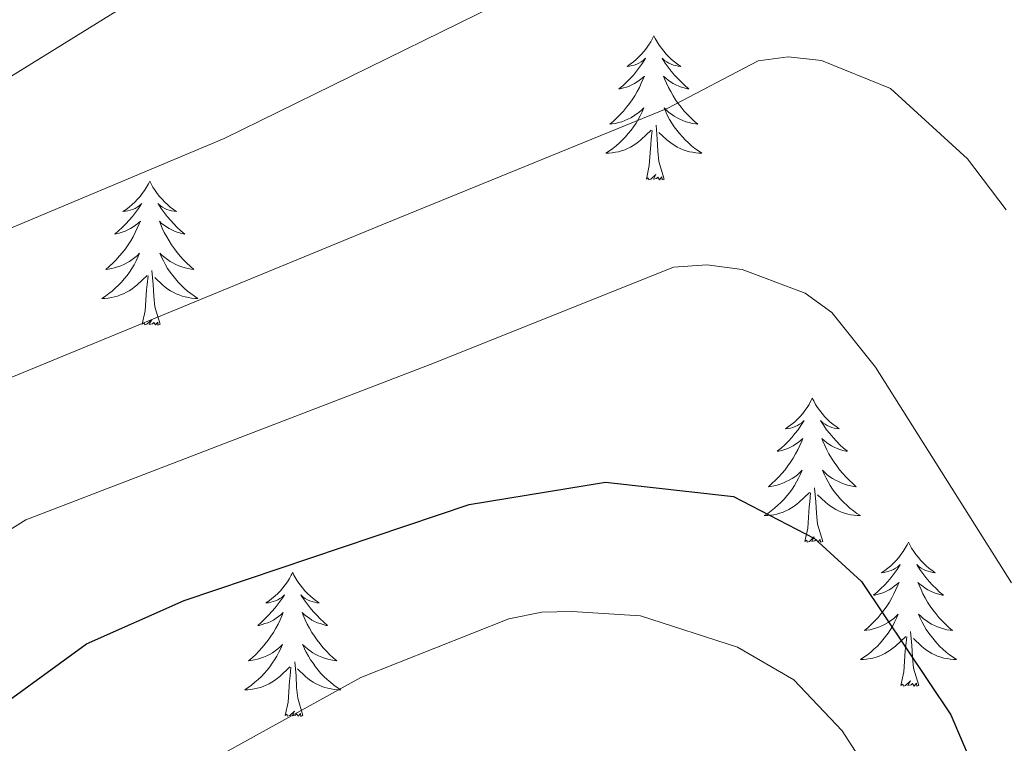
# Model space of a CAD drawing. Units: metres. Extents: x 654950 to 659471, y 4702001 to 4705071.
# Drawn here: x 656857 to 656938, y 4703502 to 4703562 of the extents above; entities that cross this region are included whole.
import ezdxf

# ---------------------------------------------------------------- set-up
doc = ezdxf.new("R2010")
doc.units = ezdxf.units.M
doc.header["$MEASUREMENT"] = 0
for name, color, linetype, lineweight in [('Level 36', 92, 'Continuous', 0), ('Level 4', 36, 'Continuous', 30), ('Level 5', 36, 'Continuous', 0)]:
    doc.layers.add(name, color=color, linetype=linetype, lineweight=lineweight)

msp = doc.modelspace()

# ---------------------------------------------------------------- linework, layer by layer
at = {"layer": 'Level 36', "color": 92, "linetype": 'Continuous', "lineweight": 0}
for points in [[(656909.27, 4703560.99), (656909.17, 4703560.77), (656909.01, 4703560.49), (656908.83, 4703560.23), (656908.65, 4703559.97), (656908.47, 4703559.72), (656908.25, 4703559.48), (656908.03, 4703559.26), (656907.81, 4703559.04), (656907.57, 4703558.84), (656907.31, 4703558.65), (656907.05, 4703558.47), (656907.25, 4703558.49), (656907.45, 4703558.53), (656907.65, 4703558.58), (656907.85, 4703558.65), (656908.03, 4703558.74), (656908.23, 4703558.84), (656908.39, 4703558.95), (656908.59, 4703559.14), (656908.55, 4703559.08), (656908.33, 4703558.73), (656908.09, 4703558.4), (656907.83, 4703558.07), (656907.57, 4703557.75), (656907.29, 4703557.45), (656906.99, 4703557.15), (656906.69, 4703556.87), (656906.37, 4703556.6), (656906.49, 4703556.62), (656906.75, 4703556.68), (656906.99, 4703556.75), (656907.23, 4703556.84), (656907.45, 4703556.94), (656907.67, 4703557.06), (656907.89, 4703557.19), (656908.09, 4703557.34), (656908.29, 4703557.5), (656908.49, 4703557.67), (656908.39, 4703557.44), (656908.23, 4703557.08), (656908.07, 4703556.73), (656907.89, 4703556.38), (656907.69, 4703556.04), (656907.47, 4703555.71), (656907.25, 4703555.39), (656907.01, 4703555.08), (656906.75, 4703554.77), (656906.49, 4703554.48), (656906.21, 4703554.2), (656905.93, 4703553.93), (656905.63, 4703553.67), (656905.83, 4703553.7), (656906.09, 4703553.74), (656906.35, 4703553.81), (656906.61, 4703553.89), (656906.87, 4703553.98), (656907.11, 4703554.09), (656907.35, 4703554.21), (656907.59, 4703554.35), (656907.81, 4703554.5), (656908.03, 4703554.66), (656908.25, 4703554.84), (656908.43, 4703555.03), (656908.29, 4703554.7)], [(656909.27, 4703560.99), (656909.39, 4703560.77), (656909.53, 4703560.49), (656909.71, 4703560.23), (656909.89, 4703559.97), (656910.09, 4703559.72), (656910.29, 4703559.48), (656910.51, 4703559.26), (656910.73, 4703559.04), (656910.97, 4703558.84), (656911.23, 4703558.65), (656911.49, 4703558.47), (656911.29, 4703558.49), (656911.09, 4703558.53), (656910.89, 4703558.58), (656910.69, 4703558.65), (656910.51, 4703558.74), (656910.33, 4703558.84), (656910.15, 4703558.95), (656909.95, 4703559.14), (656909.99, 4703559.08), (656910.21, 4703558.73), (656910.45, 4703558.4), (656910.71, 4703558.07), (656910.99, 4703557.75), (656911.27, 4703557.45), (656911.55, 4703557.15), (656911.85, 4703556.87), (656912.17, 4703556.6), (656912.05, 4703556.62), (656911.79, 4703556.68), (656911.55, 4703556.75), (656911.33, 4703556.84), (656911.09, 4703556.94), (656910.87, 4703557.06), (656910.65, 4703557.19), (656910.45, 4703557.34), (656910.25, 4703557.5), (656910.07, 4703557.67), (656910.15, 4703557.44), (656910.31, 4703557.08), (656910.47, 4703556.73), (656910.67, 4703556.38), (656910.87, 4703556.04), (656911.07, 4703555.71), (656911.29, 4703555.39), (656911.53, 4703555.08), (656911.79, 4703554.77), (656912.05, 4703554.48), (656912.33, 4703554.2), (656912.61, 4703553.93), (656912.91, 4703553.67), (656912.71, 4703553.7), (656912.45, 4703553.74), (656912.19, 4703553.81), (656911.93, 4703553.89), (656911.67, 4703553.98), (656911.43, 4703554.09), (656911.19, 4703554.21), (656910.95, 4703554.35), (656910.73, 4703554.5), (656910.51, 4703554.66), (656910.31, 4703554.84), (656910.11, 4703555.03), (656910.25, 4703554.7)], [(656908.292, 4703554.705), (656908.132, 4703554.385), (656907.972, 4703554.075), (656907.792, 4703553.765), (656907.592, 4703553.465), (656907.392, 4703553.185), (656907.152, 4703552.905), (656906.932, 4703552.635), (656906.672, 4703552.375), (656906.412, 4703552.135), (656906.152, 4703551.895), (656905.872, 4703551.675), (656905.592, 4703551.465), (656905.292, 4703551.275), (656905.552, 4703551.285), (656905.812, 4703551.305), (656906.092, 4703551.355), (656906.352, 4703551.405), (656906.592, 4703551.485), (656906.852, 4703551.564), (656907.092, 4703551.664), (656907.332, 4703551.784), (656907.552, 4703551.914), (656907.772, 4703552.064), (656907.992, 4703552.224), (656908.192, 4703552.384), (656909.052, 4703553.184)], [(656910.252, 4703554.704), (656910.412, 4703554.384), (656910.572, 4703554.074), (656910.752, 4703553.764), (656910.952, 4703553.464), (656911.172, 4703553.184), (656911.392, 4703552.904), (656911.632, 4703552.634), (656911.872, 4703552.374), (656912.132, 4703552.134), (656912.392, 4703551.894), (656912.672, 4703551.674), (656912.972, 4703551.464), (656913.252, 4703551.274), (656912.992, 4703551.284), (656912.732, 4703551.304), (656912.472, 4703551.354), (656912.212, 4703551.404), (656911.952, 4703551.484), (656911.692, 4703551.564), (656911.452, 4703551.664), (656911.212, 4703551.784), (656910.992, 4703551.914), (656910.772, 4703552.064), (656910.552, 4703552.224), (656910.352, 4703552.384), (656909.692, 4703553.004)], [(656908.65, 4703549.14), (656908.89, 4703550.25), (656909.01, 4703552), (656909.05, 4703552.43), (656909.13, 4703553.15)], [(656910.13, 4703549.14), (656909.69, 4703550.58), (656909.61, 4703551.48), (656909.55, 4703552.43), (656909.45, 4703553.59)], [(656867.53, 4703548.96), (656867.43, 4703548.74), (656867.27, 4703548.47), (656867.09, 4703548.2), (656866.91, 4703547.94), (656866.73, 4703547.7), (656866.51, 4703547.46), (656866.29, 4703547.23), (656866.07, 4703547.02), (656865.83, 4703546.81), (656865.57, 4703546.62), (656865.31, 4703546.44), (656865.51, 4703546.47), (656865.71, 4703546.5), (656865.91, 4703546.56), (656866.11, 4703546.63), (656866.31, 4703546.71), (656866.49, 4703546.81), (656866.65, 4703546.92), (656866.87, 4703547.12), (656866.81, 4703547.05), (656866.59, 4703546.71), (656866.35, 4703546.37), (656866.09, 4703546.04), (656865.83, 4703545.73), (656865.55, 4703545.42), (656865.25, 4703545.13), (656864.95, 4703544.85), (656864.63, 4703544.58), (656864.75, 4703544.6), (656865.01, 4703544.66), (656865.25, 4703544.73), (656865.49, 4703544.82), (656865.71, 4703544.92), (656865.93, 4703545.04), (656866.15, 4703545.17), (656866.35, 4703545.31), (656866.55, 4703545.47), (656866.75, 4703545.64), (656866.65, 4703545.42), (656866.49, 4703545.06), (656866.33, 4703544.7), (656866.15, 4703544.36), (656865.95, 4703544.02), (656865.73, 4703543.69), (656865.51, 4703543.36), (656865.27, 4703543.05), (656865.01, 4703542.75), (656864.75, 4703542.46), (656864.47, 4703542.18), (656864.19, 4703541.91), (656863.89, 4703541.65), (656864.09, 4703541.67), (656864.35, 4703541.72), (656864.61, 4703541.78), (656864.87, 4703541.86), (656865.13, 4703541.96), (656865.37, 4703542.06), (656865.63, 4703542.19), (656865.85, 4703542.32), (656866.07, 4703542.48), (656866.29, 4703542.64), (656866.51, 4703542.82), (656866.69, 4703543), (656866.55, 4703542.68)], [(656867.53, 4703548.96), (656867.65, 4703548.74), (656867.79, 4703548.47), (656867.97, 4703548.2), (656868.15, 4703547.94), (656868.35, 4703547.7), (656868.55, 4703547.46), (656868.77, 4703547.23), (656868.99, 4703547.02), (656869.23, 4703546.81), (656869.49, 4703546.62), (656869.75, 4703546.44), (656869.55, 4703546.47), (656869.35, 4703546.5), (656869.15, 4703546.56), (656868.95, 4703546.63), (656868.77, 4703546.71), (656868.59, 4703546.81), (656868.41, 4703546.92), (656868.21, 4703547.12), (656868.25, 4703547.05), (656868.47, 4703546.71), (656868.71, 4703546.37), (656868.97, 4703546.04), (656869.25, 4703545.73), (656869.53, 4703545.42), (656869.81, 4703545.13), (656870.11, 4703544.85), (656870.43, 4703544.58), (656870.31, 4703544.6), (656870.07, 4703544.66), (656869.81, 4703544.73), (656869.59, 4703544.82), (656869.35, 4703544.92), (656869.13, 4703545.04), (656868.91, 4703545.17), (656868.71, 4703545.31), (656868.51, 4703545.47), (656868.33, 4703545.64), (656868.41, 4703545.42), (656868.57, 4703545.06), (656868.73, 4703544.7), (656868.93, 4703544.36), (656869.13, 4703544.02), (656869.33, 4703543.69), (656869.57, 4703543.36), (656869.79, 4703543.05), (656870.05, 4703542.75), (656870.31, 4703542.46), (656870.59, 4703542.18), (656870.87, 4703541.91), (656871.17, 4703541.65), (656870.97, 4703541.67), (656870.71, 4703541.72), (656870.45, 4703541.78), (656870.19, 4703541.86), (656869.93, 4703541.96), (656869.69, 4703542.06), (656869.45, 4703542.19), (656869.21, 4703542.32), (656868.99, 4703542.48), (656868.77, 4703542.64), (656868.57, 4703542.82), (656868.37, 4703543), (656868.51, 4703542.68)], [(656910.13, 4703549.14), (656909.95, 4703549.07), (656909.93, 4703549.31), (656909.73, 4703549.08), (656909.61, 4703549.29), (656909.49, 4703549.18), (656909.23, 4703549.12), (656909.43, 4703549.52), (656909.03, 4703549.14), (656908.85, 4703549.08), (656908.81, 4703549.25), (656908.65, 4703549.14)], [(656866.552, 4703542.677), (656866.412, 4703542.357), (656866.232, 4703542.037), (656866.052, 4703541.737), (656865.852, 4703541.437), (656865.652, 4703541.147), (656865.412, 4703540.867), (656865.192, 4703540.597), (656864.932, 4703540.347), (656864.672, 4703540.097), (656864.412, 4703539.867), (656864.132, 4703539.647), (656863.852, 4703539.437), (656863.552, 4703539.247), (656863.812, 4703539.257), (656864.092, 4703539.277), (656864.352, 4703539.317), (656864.612, 4703539.377), (656864.852, 4703539.447), (656865.112, 4703539.537), (656865.352, 4703539.637), (656865.592, 4703539.757), (656865.812, 4703539.887), (656866.052, 4703540.027), (656866.252, 4703540.187), (656866.452, 4703540.357), (656867.312, 4703541.157)], [(656868.512, 4703542.677), (656868.672, 4703542.357), (656868.832, 4703542.037), (656869.012, 4703541.737), (656869.212, 4703541.437), (656869.432, 4703541.147), (656869.652, 4703540.867), (656869.892, 4703540.597), (656870.132, 4703540.347), (656870.392, 4703540.097), (656870.652, 4703539.867), (656870.932, 4703539.647), (656871.232, 4703539.436), (656871.512, 4703539.246), (656871.252, 4703539.256), (656870.992, 4703539.277), (656870.732, 4703539.317), (656870.472, 4703539.377), (656870.212, 4703539.447), (656869.952, 4703539.537), (656869.712, 4703539.637), (656869.472, 4703539.757), (656869.252, 4703539.887), (656869.032, 4703540.027), (656868.812, 4703540.187), (656868.612, 4703540.357), (656867.952, 4703540.977)], [(656868.39, 4703537.11), (656867.95, 4703538.55), (656867.87, 4703539.45), (656867.81, 4703540.4), (656867.71, 4703541.57)], [(656866.91, 4703537.11), (656867.15, 4703538.23), (656867.27, 4703539.97), (656867.31, 4703540.4), (656867.39, 4703541.13)], [(656868.39, 4703537.11), (656868.21, 4703537.04), (656868.19, 4703537.28), (656868.01, 4703537.06), (656867.87, 4703537.26), (656867.75, 4703537.15), (656867.49, 4703537.1), (656867.69, 4703537.49), (656867.29, 4703537.11), (656867.11, 4703537.06), (656867.07, 4703537.22), (656866.91, 4703537.11)], [(656922.39, 4703530.98), (656922.27, 4703530.76), (656922.13, 4703530.48), (656921.95, 4703530.22), (656921.77, 4703529.96), (656921.59, 4703529.71), (656921.37, 4703529.47), (656921.15, 4703529.25), (656920.93, 4703529.03), (656920.69, 4703528.83), (656920.43, 4703528.64), (656920.17, 4703528.46), (656920.37, 4703528.48), (656920.57, 4703528.52), (656920.77, 4703528.57), (656920.97, 4703528.64), (656921.15, 4703528.73), (656921.33, 4703528.83), (656921.51, 4703528.94), (656921.71, 4703529.13), (656921.67, 4703529.06), (656921.45, 4703528.72), (656921.21, 4703528.38), (656920.95, 4703528.06), (656920.69, 4703527.74), (656920.41, 4703527.44), (656920.11, 4703527.14), (656919.81, 4703526.86), (656919.49, 4703526.59), (656919.61, 4703526.61), (656919.87, 4703526.67), (656920.11, 4703526.74), (656920.35, 4703526.83), (656920.57, 4703526.93), (656920.79, 4703527.05), (656921.01, 4703527.18), (656921.21, 4703527.33), (656921.41, 4703527.48), (656921.61, 4703527.66), (656921.51, 4703527.43), (656921.35, 4703527.07), (656921.19, 4703526.72), (656921.01, 4703526.37), (656920.81, 4703526.03), (656920.59, 4703525.7), (656920.37, 4703525.38), (656920.13, 4703525.07), (656919.87, 4703524.76), (656919.61, 4703524.47), (656919.33, 4703524.19), (656919.05, 4703523.92), (656918.75, 4703523.66), (656918.95, 4703523.69), (656919.21, 4703523.73), (656919.47, 4703523.8), (656919.73, 4703523.88), (656919.99, 4703523.97), (656920.23, 4703524.08), (656920.47, 4703524.2), (656920.71, 4703524.34), (656920.93, 4703524.49), (656921.15, 4703524.65), (656921.35, 4703524.83), (656921.55, 4703525.02), (656921.41, 4703524.69)], [(656922.39, 4703530.98), (656922.51, 4703530.76), (656922.65, 4703530.48), (656922.83, 4703530.22), (656923.01, 4703529.96), (656923.21, 4703529.71), (656923.41, 4703529.47), (656923.63, 4703529.25), (656923.85, 4703529.03), (656924.09, 4703528.83), (656924.35, 4703528.64), (656924.61, 4703528.46), (656924.41, 4703528.48), (656924.21, 4703528.52), (656924.01, 4703528.57), (656923.81, 4703528.64), (656923.63, 4703528.73), (656923.45, 4703528.83), (656923.27, 4703528.94), (656923.07, 4703529.13), (656923.11, 4703529.06), (656923.33, 4703528.72), (656923.57, 4703528.38), (656923.83, 4703528.06), (656924.11, 4703527.74), (656924.39, 4703527.44), (656924.67, 4703527.14), (656924.97, 4703526.86), (656925.29, 4703526.59), (656925.17, 4703526.61), (656924.91, 4703526.67), (656924.67, 4703526.74), (656924.45, 4703526.83), (656924.21, 4703526.93), (656923.99, 4703527.05), (656923.77, 4703527.18), (656923.57, 4703527.33), (656923.37, 4703527.48), (656923.17, 4703527.66), (656923.27, 4703527.43), (656923.43, 4703527.07), (656923.59, 4703526.72), (656923.77, 4703526.37), (656923.97, 4703526.03), (656924.19, 4703525.7), (656924.41, 4703525.38), (656924.65, 4703525.07), (656924.91, 4703524.76), (656925.17, 4703524.47), (656925.45, 4703524.19), (656925.73, 4703523.92), (656926.03, 4703523.66), (656925.83, 4703523.69), (656925.57, 4703523.73), (656925.31, 4703523.8), (656925.05, 4703523.88), (656924.79, 4703523.97), (656924.55, 4703524.08), (656924.31, 4703524.2), (656924.07, 4703524.34), (656923.85, 4703524.49), (656923.63, 4703524.65), (656923.43, 4703524.83), (656923.23, 4703525.02), (656923.37, 4703524.69)], [(656921.408, 4703524.692), (656921.248, 4703524.372), (656921.088, 4703524.062), (656920.908, 4703523.752), (656920.708, 4703523.452), (656920.488, 4703523.162), (656920.268, 4703522.892), (656920.048, 4703522.622), (656919.788, 4703522.362), (656919.528, 4703522.122), (656919.268, 4703521.882), (656918.988, 4703521.662), (656918.708, 4703521.452), (656918.408, 4703521.262), (656918.668, 4703521.272), (656918.928, 4703521.292), (656919.208, 4703521.342), (656919.448, 4703521.392), (656919.708, 4703521.462), (656919.968, 4703521.552), (656920.208, 4703521.652), (656920.448, 4703521.772), (656920.668, 4703521.902), (656920.888, 4703522.052), (656921.108, 4703522.202), (656921.308, 4703522.372), (656922.168, 4703523.172)], [(656923.368, 4703524.692), (656923.528, 4703524.372), (656923.688, 4703524.062), (656923.868, 4703523.752), (656924.068, 4703523.452), (656924.288, 4703523.162), (656924.508, 4703522.892), (656924.728, 4703522.622), (656924.988, 4703522.362), (656925.247, 4703522.122), (656925.507, 4703521.882), (656925.787, 4703521.662), (656926.087, 4703521.452), (656926.367, 4703521.262), (656926.107, 4703521.272), (656925.847, 4703521.292), (656925.587, 4703521.342), (656925.327, 4703521.392), (656925.067, 4703521.462), (656924.807, 4703521.552), (656924.567, 4703521.652), (656924.327, 4703521.772), (656924.108, 4703521.902), (656923.888, 4703522.052), (656923.668, 4703522.202), (656923.468, 4703522.372), (656922.808, 4703522.992)], [(656923.25, 4703519.12), (656922.81, 4703520.56), (656922.73, 4703521.47), (656922.67, 4703522.42), (656922.57, 4703523.58)], [(656921.77, 4703519.12), (656922.01, 4703520.24), (656922.13, 4703521.98), (656922.17, 4703522.42), (656922.25, 4703523.14)], [(656923.25, 4703519.12), (656923.07, 4703519.06), (656923.05, 4703519.3), (656922.85, 4703519.07), (656922.73, 4703519.28), (656922.61, 4703519.17), (656922.35, 4703519.11), (656922.55, 4703519.51), (656922.15, 4703519.13), (656921.97, 4703519.07), (656921.93, 4703519.24), (656921.77, 4703519.12)], [(656930.35, 4703519.06), (656930.23, 4703518.84), (656930.09, 4703518.56), (656929.91, 4703518.3), (656929.73, 4703518.04), (656929.55, 4703517.79), (656929.33, 4703517.55), (656929.11, 4703517.33), (656928.89, 4703517.11), (656928.65, 4703516.91), (656928.39, 4703516.72), (656928.13, 4703516.54), (656928.33, 4703516.56), (656928.53, 4703516.6), (656928.73, 4703516.66), (656928.93, 4703516.72), (656929.11, 4703516.81), (656929.29, 4703516.91), (656929.47, 4703517.02), (656929.67, 4703517.21), (656929.63, 4703517.15), (656929.41, 4703516.8), (656929.17, 4703516.46), (656928.91, 4703516.14), (656928.65, 4703515.82), (656928.37, 4703515.52), (656928.07, 4703515.22), (656927.77, 4703514.94), (656927.45, 4703514.67), (656927.57, 4703514.69), (656927.83, 4703514.75), (656928.07, 4703514.82), (656928.31, 4703514.91), (656928.53, 4703515.02), (656928.75, 4703515.13), (656928.97, 4703515.26), (656929.17, 4703515.41), (656929.37, 4703515.57), (656929.57, 4703515.74), (656929.47, 4703515.51), (656929.31, 4703515.15), (656929.15, 4703514.8), (656928.97, 4703514.45), (656928.77, 4703514.11), (656928.55, 4703513.78), (656928.33, 4703513.46), (656928.09, 4703513.15), (656927.83, 4703512.84), (656927.57, 4703512.55), (656927.29, 4703512.27), (656927.01, 4703512), (656926.71, 4703511.74), (656926.91, 4703511.77), (656927.17, 4703511.82), (656927.43, 4703511.88), (656927.69, 4703511.96), (656927.95, 4703512.05), (656928.19, 4703512.16), (656928.43, 4703512.28), (656928.67, 4703512.42), (656928.89, 4703512.57), (656929.11, 4703512.73), (656929.31, 4703512.91), (656929.51, 4703513.1), (656929.37, 4703512.77)], [(656930.35, 4703519.06), (656930.47, 4703518.84), (656930.61, 4703518.56), (656930.79, 4703518.3), (656930.97, 4703518.04), (656931.17, 4703517.79), (656931.37, 4703517.55), (656931.59, 4703517.33), (656931.81, 4703517.11), (656932.05, 4703516.91), (656932.31, 4703516.72), (656932.57, 4703516.54), (656932.37, 4703516.56), (656932.17, 4703516.6), (656931.97, 4703516.66), (656931.77, 4703516.72), (656931.59, 4703516.81), (656931.41, 4703516.91), (656931.23, 4703517.02), (656931.03, 4703517.21), (656931.07, 4703517.15), (656931.29, 4703516.8), (656931.53, 4703516.46), (656931.79, 4703516.14), (656932.07, 4703515.82), (656932.35, 4703515.52), (656932.63, 4703515.22), (656932.93, 4703514.94), (656933.25, 4703514.67), (656933.13, 4703514.69), (656932.87, 4703514.75), (656932.63, 4703514.82), (656932.41, 4703514.91), (656932.17, 4703515.02), (656931.95, 4703515.13), (656931.73, 4703515.26), (656931.53, 4703515.41), (656931.33, 4703515.57), (656931.13, 4703515.74), (656931.23, 4703515.51), (656931.39, 4703515.15), (656931.55, 4703514.8), (656931.73, 4703514.45), (656931.93, 4703514.11), (656932.15, 4703513.78), (656932.37, 4703513.46), (656932.61, 4703513.15), (656932.87, 4703512.84), (656933.13, 4703512.55), (656933.41, 4703512.27), (656933.69, 4703512), (656933.99, 4703511.74), (656933.79, 4703511.77), (656933.53, 4703511.82), (656933.27, 4703511.88), (656933.01, 4703511.96), (656932.75, 4703512.05), (656932.51, 4703512.16), (656932.27, 4703512.28), (656932.03, 4703512.42), (656931.81, 4703512.57), (656931.59, 4703512.73), (656931.39, 4703512.91), (656931.19, 4703513.1), (656931.33, 4703512.77)], [(656879.37, 4703516.55), (656879.25, 4703516.33), (656879.09, 4703516.05), (656878.93, 4703515.79), (656878.75, 4703515.53), (656878.55, 4703515.28), (656878.35, 4703515.04), (656878.13, 4703514.82), (656877.89, 4703514.6), (656877.65, 4703514.4), (656877.41, 4703514.21), (656877.15, 4703514.03), (656877.35, 4703514.05), (656877.55, 4703514.09), (656877.75, 4703514.15), (656877.93, 4703514.22), (656878.13, 4703514.3), (656878.31, 4703514.4), (656878.49, 4703514.51), (656878.69, 4703514.7), (656878.65, 4703514.64), (656878.41, 4703514.29), (656878.17, 4703513.96), (656877.91, 4703513.63), (656877.65, 4703513.32), (656877.37, 4703513.01), (656877.07, 4703512.72), (656876.77, 4703512.43), (656876.47, 4703512.16), (656876.59, 4703512.18), (656876.83, 4703512.24), (656877.07, 4703512.32), (656877.31, 4703512.4), (656877.55, 4703512.51), (656877.77, 4703512.62), (656877.99, 4703512.76), (656878.19, 4703512.9), (656878.39, 4703513.06), (656878.57, 4703513.23), (656878.49, 4703513.01), (656878.33, 4703512.64), (656878.15, 4703512.29), (656877.97, 4703511.94), (656877.77, 4703511.6), (656877.55, 4703511.27), (656877.33, 4703510.95), (656877.09, 4703510.64), (656876.85, 4703510.34), (656876.57, 4703510.04), (656876.31, 4703509.76), (656876.01, 4703509.49), (656875.71, 4703509.24), (656875.91, 4703509.26), (656876.19, 4703509.31), (656876.45, 4703509.37), (656876.71, 4703509.45), (656876.95, 4703509.54), (656877.21, 4703509.65), (656877.45, 4703509.77), (656877.69, 4703509.91), (656877.91, 4703510.06), (656878.13, 4703510.23), (656878.33, 4703510.4), (656878.53, 4703510.59), (656878.39, 4703510.26)], [(656879.37, 4703516.55), (656879.47, 4703516.33), (656879.63, 4703516.05), (656879.79, 4703515.79), (656879.97, 4703515.53), (656880.17, 4703515.28), (656880.37, 4703515.04), (656880.59, 4703514.82), (656880.83, 4703514.6), (656881.07, 4703514.4), (656881.31, 4703514.21), (656881.57, 4703514.03), (656881.37, 4703514.05), (656881.17, 4703514.09), (656880.97, 4703514.15), (656880.79, 4703514.22), (656880.59, 4703514.3), (656880.41, 4703514.4), (656880.23, 4703514.51), (656880.03, 4703514.7), (656880.07, 4703514.64), (656880.31, 4703514.29), (656880.55, 4703513.96), (656880.81, 4703513.63), (656881.07, 4703513.32), (656881.35, 4703513.01), (656881.65, 4703512.72), (656881.95, 4703512.43), (656882.25, 4703512.16), (656882.13, 4703512.18), (656881.89, 4703512.24), (656881.65, 4703512.32), (656881.41, 4703512.4), (656881.17, 4703512.51), (656880.95, 4703512.62), (656880.75, 4703512.76), (656880.53, 4703512.9), (656880.33, 4703513.06), (656880.15, 4703513.23), (656880.23, 4703513.01), (656880.39, 4703512.64), (656880.57, 4703512.29), (656880.75, 4703511.94), (656880.95, 4703511.6), (656881.17, 4703511.27), (656881.39, 4703510.95), (656881.63, 4703510.64), (656881.87, 4703510.34), (656882.15, 4703510.04), (656882.41, 4703509.76), (656882.71, 4703509.49), (656883.01, 4703509.24), (656882.81, 4703509.26), (656882.53, 4703509.31), (656882.27, 4703509.37), (656882.01, 4703509.45), (656881.77, 4703509.54), (656881.51, 4703509.65), (656881.27, 4703509.77), (656881.03, 4703509.91), (656880.81, 4703510.06), (656880.59, 4703510.23), (656880.39, 4703510.4), (656880.19, 4703510.59), (656880.33, 4703510.26)], [(656929.366, 4703512.771), (656929.206, 4703512.451), (656929.046, 4703512.141), (656928.866, 4703511.831), (656928.666, 4703511.531), (656928.446, 4703511.251), (656928.226, 4703510.971), (656928.006, 4703510.701), (656927.746, 4703510.441), (656927.486, 4703510.201), (656927.226, 4703509.961), (656926.946, 4703509.741), (656926.666, 4703509.531), (656926.366, 4703509.341), (656926.626, 4703509.351), (656926.886, 4703509.381), (656927.166, 4703509.421), (656927.406, 4703509.471), (656927.666, 4703509.541), (656927.926, 4703509.631), (656928.166, 4703509.741), (656928.406, 4703509.851), (656928.626, 4703509.981), (656928.846, 4703510.131), (656929.066, 4703510.281), (656929.266, 4703510.461), (656930.126, 4703511.251)], [(656931.326, 4703512.771), (656931.486, 4703512.451), (656931.646, 4703512.141), (656931.826, 4703511.831), (656932.026, 4703511.531), (656932.246, 4703511.251), (656932.466, 4703510.971), (656932.686, 4703510.701), (656932.946, 4703510.441), (656933.206, 4703510.201), (656933.466, 4703509.961), (656933.746, 4703509.741), (656934.046, 4703509.531), (656934.326, 4703509.341), (656934.066, 4703509.351), (656933.806, 4703509.381), (656933.546, 4703509.421), (656933.286, 4703509.471), (656933.026, 4703509.541), (656932.766, 4703509.631), (656932.526, 4703509.741), (656932.286, 4703509.851), (656932.066, 4703509.981), (656931.846, 4703510.131), (656931.626, 4703510.281), (656931.426, 4703510.461), (656930.766, 4703511.081)], [(656931.21, 4703507.2), (656930.77, 4703508.64), (656930.69, 4703509.55), (656930.63, 4703510.5), (656930.53, 4703511.66)], [(656929.73, 4703507.2), (656929.97, 4703508.32), (656930.09, 4703510.06), (656930.13, 4703510.5), (656930.21, 4703511.22)], [(656878.388, 4703510.265), (656878.228, 4703509.945), (656878.048, 4703509.635), (656877.868, 4703509.325), (656877.668, 4703509.035), (656877.468, 4703508.745), (656877.248, 4703508.465), (656877.008, 4703508.195), (656876.768, 4703507.935), (656876.508, 4703507.695), (656876.228, 4703507.465), (656875.948, 4703507.235), (656875.668, 4703507.025), (656875.388, 4703506.835), (656875.648, 4703506.845), (656875.908, 4703506.875), (656876.168, 4703506.915), (656876.428, 4703506.965), (656876.688, 4703507.045), (656876.928, 4703507.125), (656877.168, 4703507.235), (656877.408, 4703507.345), (656877.648, 4703507.475), (656877.868, 4703507.625), (656878.088, 4703507.785), (656878.288, 4703507.955), (656879.128, 4703508.755)], [(656880.328, 4703510.265), (656880.488, 4703509.945), (656880.668, 4703509.635), (656880.848, 4703509.325), (656881.048, 4703509.034), (656881.248, 4703508.744), (656881.468, 4703508.464), (656881.708, 4703508.194), (656881.948, 4703507.934), (656882.208, 4703507.694), (656882.488, 4703507.464), (656882.767, 4703507.234), (656883.047, 4703507.024), (656883.347, 4703506.834), (656883.067, 4703506.844), (656882.807, 4703506.874), (656882.547, 4703506.914), (656882.287, 4703506.964), (656882.027, 4703507.044), (656881.788, 4703507.124), (656881.548, 4703507.234), (656881.308, 4703507.344), (656881.068, 4703507.474), (656880.848, 4703507.624), (656880.628, 4703507.784), (656880.428, 4703507.954), (656879.768, 4703508.575)], [(656880.21, 4703504.7), (656879.79, 4703506.14), (656879.69, 4703507.04), (656879.65, 4703507.99), (656879.55, 4703509.15)], [(656878.75, 4703504.7), (656878.99, 4703505.82), (656879.09, 4703507.56), (656879.15, 4703507.99), (656879.21, 4703508.71)], [(656931.21, 4703507.2), (656931.03, 4703507.14), (656931.01, 4703507.38), (656930.81, 4703507.15), (656930.69, 4703507.36), (656930.57, 4703507.25), (656930.31, 4703507.2), (656930.51, 4703507.59), (656930.11, 4703507.21), (656929.93, 4703507.15), (656929.89, 4703507.32), (656929.73, 4703507.2)], [(656880.21, 4703504.7), (656880.03, 4703504.63), (656880.01, 4703504.87), (656879.83, 4703504.65), (656879.71, 4703504.85), (656879.59, 4703504.74), (656879.31, 4703504.69), (656879.51, 4703505.08), (656879.13, 4703504.7), (656878.93, 4703504.65), (656878.89, 4703504.81), (656878.75, 4703504.7)]]:
    msp.add_lwpolyline(points, dxfattribs=at)
at = {"layer": 'Level 4', "color": 36, "linetype": 'Continuous', "lineweight": 30}
msp.add_polyline3d([(656847.41, 4703497.85, 825), (656853.01, 4703503.91, 825), (656862.29, 4703510.66, 825), (656870.39, 4703514.25, 825), (656893.97, 4703522.2, 825), (656905.27, 4703524.04, 825), (656915.85, 4703522.84, 825), (656922.57, 4703519.37, 825), (656926.45, 4703515.81, 825), (656933.85, 4703504.78, 825), (656941.63, 4703486.53, 825)], dxfattribs=at)
at = {"layer": 'Level 5', "color": 36, "linetype": 'Continuous', "lineweight": 0}
for points in [[(656787.23, 4703493.98, 805), (656788.15, 4703530.82, 805), (656788.55, 4703533.29, 805), (656789.39, 4703535.65, 805), (656792.56, 4703540.88, 805), (656794.8, 4703542.18, 805), (656797.45, 4703543.1, 805), (656803.19, 4703544.19, 805), (656814.69, 4703544.67, 805), (656829.29, 4703547.22, 805), (656839.85, 4703549.92, 805), (656853.91, 4703556.34, 805), (656887.09, 4703576.86, 805), (656899.09, 4703582.75, 805), (656903.22, 4703585.74, 805), (656907.43, 4703592.41, 805), (656913.92, 4703613.57, 805), (656917.19, 4703617.45, 805), (656919.59, 4703619.04, 805), (656922.53, 4703619.83, 805), (656925.29, 4703619.88, 805), (656927.78, 4703619.2, 805), (656932.92, 4703616.24, 805), (656945.08, 4703605.24, 805)], [(656799.93, 4703489.63, 810), (656807.81, 4703503.59, 810), (656818.01, 4703526.36, 810), (656824.37, 4703532.52, 810), (656828.99, 4703535.32, 810), (656840.35, 4703538.51, 810), (656873.69, 4703552.5, 810), (656896.19, 4703563.53, 810), (656913.07, 4703570.38, 810), (656919.99, 4703573.91, 810), (656924.45, 4703577.28, 810), (656926.19, 4703577.46, 810), (656928.61, 4703576.83, 810), (656933.79, 4703574.98, 810), (656940.17, 4703568.69, 810)], [(656938.45, 4703546.6, 815), (656935.23, 4703550.8, 815), (656928.87, 4703556.65, 815), (656923.15, 4703558.95, 815), (656920.39, 4703559.27, 815), (656917.91, 4703558.92, 815), (656910.43, 4703555, 815), (656886.89, 4703545.41, 815), (656851.85, 4703530.98, 815), (656843.83, 4703526.18, 815), (656835.23, 4703523.65, 815), (656830.01, 4703519.31, 815), (656828.37, 4703517.47, 815), (656807.59, 4703475.45, 815), (656800.03, 4703461.84, 815), (656793.1, 4703450.88, 815), (656763.09, 4703423.53, 815), (656741.68, 4703398.91, 815), (656739.96, 4703397.42, 815), (656737.94, 4703396.81, 815), (656735.75, 4703397.2, 815), (656734.3, 4703396.89, 815), (656733.21, 4703395.75, 815), (656726.08, 4703384.95, 815)], [(656733.35, 4703374.65, 820), (656745.86, 4703390.29, 820), (656749.93, 4703397.62, 820), (656763.33, 4703410.46, 820), (656766.07, 4703413.94, 820), (656773.52, 4703420.61, 820), (656796.61, 4703438.11, 820), (656803.99, 4703445.46, 820), (656810.75, 4703455.24, 820), (656818.73, 4703469.26, 820), (656831.09, 4703495.32, 820), (656838.73, 4703508.58, 820), (656840.43, 4703510.4, 820), (656857.27, 4703520.91, 820), (656891.11, 4703533.92, 820), (656910.89, 4703541.84, 820), (656913.65, 4703542.04, 820), (656916.57, 4703541.65, 820), (656921.79, 4703539.68, 820), (656924.01, 4703538.09, 820), (656927.63, 4703533.56, 820), (656938.87, 4703515.71, 820)], [(656928.92, 4703497.15, 830), (656924.85, 4703503.45, 830), (656920.87, 4703507.66, 830), (656916.19, 4703510.37, 830), (656908.15, 4703512.98, 830), (656902.49, 4703513.33, 830), (656899.99, 4703513.27, 830), (656897.27, 4703512.71, 830), (656885.01, 4703507.86, 830), (656870.37, 4703499.77, 830)]]:
    msp.add_polyline3d(points, dxfattribs=at)

doc.saveas('drawing.dxf')
